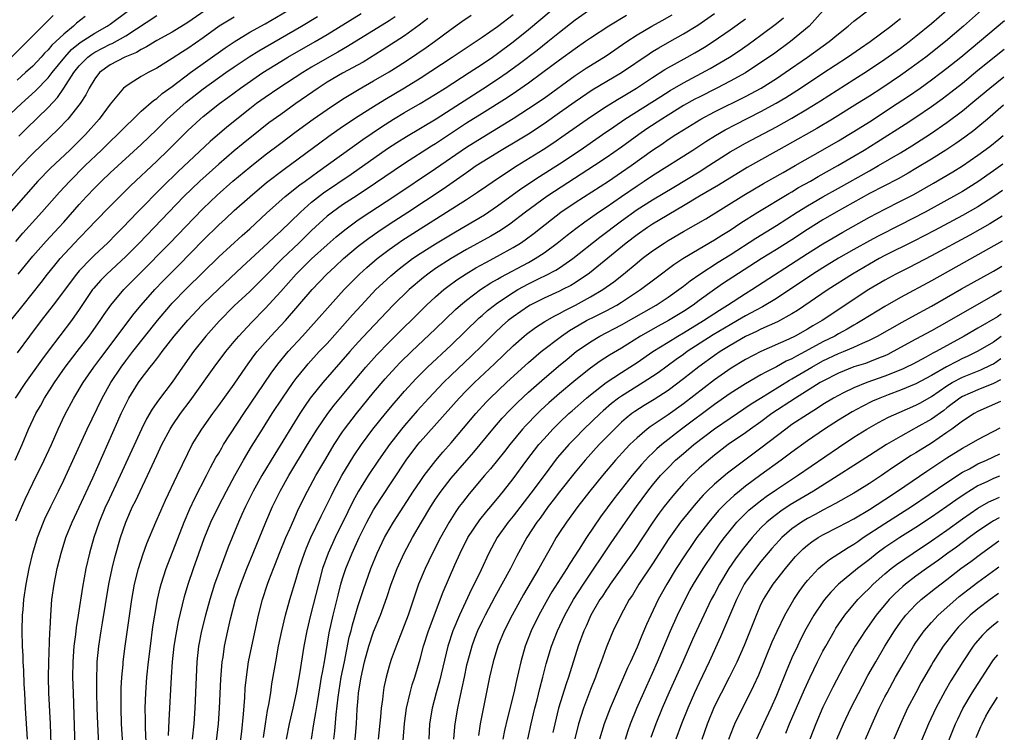
# Model space of a CAD drawing. Units: inches. Extents: x 2634000 to 2635365, y 1443000 to 1446000.
# Drawn here: x 2635211 to 2635338, y 1443334 to 1443426 of the extents above; entities that cross this region are included whole.
import ezdxf

# ---------------------------------------------------------------- set-up
doc = ezdxf.new("R2010")
doc.units = ezdxf.units.IN
doc.header["$MEASUREMENT"] = 0
doc.layers.add('LD26341443_2ft', color=207, linetype='Continuous')

msp = doc.modelspace()

# ---------------------------------------------------------------- linework, layer by layer
at = {"layer": 'LD26341443_2ft'}
for points, elevation in [([(2635336.24, 1443427.76), (2635333.15, 1443425), (2635330.83, 1443423), (2635328.26, 1443421), (2635326.38, 1443419.62), (2635325, 1443418.63), (2635322.6, 1443417), (2635321, 1443415.97), (2635319.47, 1443415), (2635316.22, 1443413), (2635314.2, 1443411.8), (2635310.38, 1443409.62), (2635305.23, 1443406.77), (2635301.5, 1443404.5), (2635299.06, 1443403.06), (2635297, 1443401.8), (2635293, 1443399.43), (2635292.35, 1443399), (2635291, 1443398.07), (2635289.58, 1443397), (2635284.86, 1443393.14), (2635283, 1443391.89), (2635282.45, 1443391.55), (2635281.38, 1443391), (2635281, 1443390.81), (2635279, 1443389.88), (2635277.22, 1443389), (2635277, 1443388.88), (2635275, 1443387.51), (2635274.36, 1443387), (2635273.64, 1443386.36), (2635272.61, 1443385.39), (2635271, 1443383.79), (2635269.59, 1443382.41), (2635267, 1443379.96), (2635266.02, 1443379), (2635264.12, 1443377), (2635262.64, 1443375.36), (2635261, 1443373.47), (2635260.61, 1443373), (2635259.03, 1443371), (2635257.63, 1443369), (2635256.31, 1443367), (2635255.06, 1443365), (2635254.32, 1443363.68), (2635253.65, 1443362.35), (2635252.02, 1443359), (2635251.12, 1443357), (2635250.42, 1443355), (2635249.88, 1443353), (2635248.84, 1443349), (2635248.36, 1443347), (2635247.97, 1443345), (2635247.41, 1443341.41), (2635247, 1443339), (2635246.57, 1443337), (2635246.1, 1443335), (2635245.71, 1443333)], 11512), ([(2635239, 1443426.16), (2635237.08, 1443425), (2635235, 1443423.49), (2635233, 1443422.1), (2635232.32, 1443421.68), (2635231, 1443420.81), (2635229, 1443419.58), (2635227.88, 1443419), (2635227, 1443418.48), (2635225.58, 1443417.58), (2635225, 1443417.23), (2635224.73, 1443417), (2635223, 1443414.95), (2635221.57, 1443413), (2635219.79, 1443411), (2635217.77, 1443409), (2635215.31, 1443406.69), (2635213.67, 1443405), (2635207.7, 1443398.3)], 11474), ([(2635235.26, 1443427), (2635233, 1443425.46), (2635231, 1443424.24), (2635229, 1443423.13), (2635227.69, 1443422.31), (2635227, 1443422), (2635226.39, 1443421.61), (2635224.87, 1443421), (2635223, 1443419.99), (2635221.62, 1443419), (2635221, 1443418.2), (2635220.27, 1443417), (2635219.85, 1443416.15), (2635219.12, 1443415), (2635217.54, 1443413), (2635216.3, 1443411.7), (2635213, 1443408.56), (2635211.52, 1443407), (2635209.37, 1443404.63)], 11472), ([(2635209.38, 1443413), (2635211.53, 1443415), (2635213.37, 1443416.63), (2635215, 1443418.34), (2635215.5, 1443419), (2635217.14, 1443421), (2635218.02, 1443421.98), (2635219.13, 1443422.87), (2635221, 1443424.11), (2635222.61, 1443425), (2635223, 1443425.27), (2635225.34, 1443427)], 11468), ([(2635210.18, 1443387), (2635211.74, 1443389), (2635214.07, 1443391.93), (2635214.89, 1443393), (2635215.84, 1443394.16), (2635216.54, 1443395), (2635219, 1443397.62), (2635220.33, 1443399), (2635221, 1443399.73), (2635223, 1443401.77), (2635225.62, 1443404.38), (2635229, 1443407.59), (2635230.46, 1443409), (2635233, 1443411.52), (2635234.59, 1443413), (2635235, 1443413.34), (2635237.09, 1443415), (2635238.2, 1443415.8), (2635239.81, 1443417), (2635242.68, 1443419), (2635245, 1443420.45), (2635245.92, 1443421), (2635249.44, 1443423), (2635251, 1443423.93), (2635255.37, 1443426.63)], 11480), ([(2635215.65, 1443426.35), (2635215, 1443425.71), (2635214.26, 1443425), (2635212.29, 1443423), (2635210.26, 1443421)], 11464), ([(2635210.73, 1443369), (2635211.62, 1443371), (2635212.46, 1443373), (2635213.4, 1443375), (2635213.98, 1443376.02), (2635214.53, 1443377), (2635215.81, 1443379), (2635217.19, 1443381), (2635218.73, 1443383), (2635220.3, 1443385), (2635220.59, 1443385.41), (2635221.72, 1443387), (2635222.22, 1443387.78), (2635223.08, 1443389), (2635224.77, 1443391), (2635226.72, 1443393), (2635230.7, 1443397), (2635233.77, 1443400.23), (2635235, 1443401.48), (2635236.8, 1443403.2), (2635238.82, 1443405), (2635241, 1443406.82), (2635243, 1443408.39), (2635245, 1443409.9), (2635247, 1443411.4), (2635249.2, 1443413), (2635251, 1443414.26), (2635253, 1443415.58), (2635255.13, 1443416.87), (2635257, 1443417.94), (2635259, 1443419.12), (2635260.17, 1443419.83), (2635261.39, 1443420.61), (2635262.59, 1443421.41), (2635263.77, 1443422.23), (2635264.84, 1443423), (2635267, 1443424.62), (2635268.4, 1443425.6), (2635269.6, 1443426.4)], 11486), ([(2635210.8, 1443397.2), (2635211.72, 1443398.28), (2635214.18, 1443401), (2635216.44, 1443403.56), (2635217.77, 1443405), (2635219.78, 1443407), (2635221.89, 1443409), (2635223, 1443410.1), (2635223.94, 1443411), (2635225, 1443412.1), (2635225.94, 1443413), (2635227, 1443414.01), (2635228.58, 1443415.42), (2635229, 1443415.68), (2635229.7, 1443416.3), (2635231, 1443417.23), (2635233.37, 1443419), (2635237.82, 1443422.18), (2635239.01, 1443422.99), (2635241, 1443424.2), (2635243, 1443425.31), (2635245.91, 1443427)], 11476), ([(2635210.83, 1443361.17), (2635211.4, 1443362.6), (2635212.02, 1443363.98), (2635213, 1443366.03), (2635214.47, 1443369), (2635215.4, 1443371), (2635216.3, 1443373), (2635217.16, 1443374.84), (2635218.3, 1443377), (2635219.51, 1443379), (2635220.9, 1443381), (2635221.79, 1443382.21), (2635223.91, 1443385), (2635224.36, 1443385.64), (2635226.09, 1443387.91), (2635226.99, 1443389), (2635228.75, 1443391), (2635229.85, 1443392.15), (2635231.85, 1443394.15), (2635235, 1443397.4), (2635237, 1443399.36), (2635237.86, 1443400.14), (2635239, 1443401.23), (2635241, 1443402.99), (2635243.19, 1443404.81), (2635245.44, 1443406.56), (2635250.04, 1443409.96), (2635251.21, 1443410.79), (2635253, 1443412.05), (2635255, 1443413.4), (2635257, 1443414.65), (2635258.46, 1443415.54), (2635261, 1443417.02), (2635263, 1443418.28), (2635267.13, 1443421), (2635271, 1443423.58), (2635273, 1443424.96), (2635275, 1443426.49)], 11488), ([(2635219.78, 1443426.22), (2635218.64, 1443425.36), (2635218.24, 1443425), (2635217, 1443423.98), (2635215.99, 1443423), (2635215.47, 1443422.53), (2635215, 1443421.94), (2635214.52, 1443421.49), (2635214.09, 1443421), (2635213, 1443419.85), (2635212.08, 1443419), (2635211, 1443418.04)], 11466), ([(2635259.8, 1443426.2), (2635259, 1443425.68), (2635253.64, 1443422.36), (2635252.37, 1443421.63), (2635251, 1443420.86), (2635249, 1443419.7), (2635247.85, 1443419), (2635244.75, 1443417), (2635243, 1443415.79), (2635241.9, 1443415), (2635241, 1443414.31), (2635238.04, 1443411.96), (2635235.89, 1443410.11), (2635231.76, 1443406.24), (2635229.74, 1443404.26), (2635226.54, 1443401), (2635224.61, 1443399), (2635223.8, 1443398.2), (2635222.63, 1443397), (2635221, 1443395.47), (2635220.52, 1443395), (2635219, 1443393.42), (2635218.63, 1443393), (2635215.64, 1443389), (2635214.08, 1443387), (2635212.56, 1443385), (2635211, 1443382.84)], 11482), ([(2635211.1, 1443393), (2635213, 1443395.3), (2635214.74, 1443397.26), (2635216.36, 1443399), (2635217, 1443399.71), (2635219, 1443401.97), (2635219.94, 1443403), (2635221, 1443404.12), (2635221.88, 1443405), (2635223, 1443406.06), (2635227, 1443409.73), (2635229, 1443411.67), (2635230.34, 1443413), (2635232.8, 1443415.2), (2635235, 1443416.91), (2635237.93, 1443419), (2635239, 1443419.74), (2635240.94, 1443421.05), (2635242.17, 1443421.83), (2635247.68, 1443425), (2635249.74, 1443426.26)], 11478), ([(2635211.19, 1443410.81), (2635212.19, 1443411.81), (2635215, 1443414.52), (2635216.2, 1443415.8), (2635217.02, 1443417), (2635218.3, 1443419), (2635219, 1443419.86), (2635219.56, 1443420.44), (2635220.13, 1443421), (2635220.61, 1443421.39), (2635221, 1443421.63), (2635223, 1443422.67), (2635223.24, 1443422.76), (2635225, 1443423.75), (2635229, 1443426.36)], 11470), ([(2635212.34, 1443333), (2635212.07, 1443337), (2635211.97, 1443339), (2635211.9, 1443340.1), (2635211.86, 1443341.86), (2635211.77, 1443343), (2635211.75, 1443343.75), (2635211.67, 1443345), (2635211.63, 1443347), (2635211.68, 1443349), (2635211.74, 1443349.74), (2635211.86, 1443351), (2635212.16, 1443353), (2635212.54, 1443355), (2635212.99, 1443357), (2635213.6, 1443359), (2635214.39, 1443361), (2635214.57, 1443361.43), (2635215.32, 1443363), (2635216.31, 1443365), (2635217, 1443366.43), (2635220.01, 1443373), (2635221.94, 1443377), (2635223.06, 1443379), (2635224.39, 1443381), (2635225, 1443381.81), (2635225.93, 1443383), (2635229.09, 1443387), (2635230.77, 1443389), (2635231, 1443389.25), (2635232.84, 1443391.16), (2635237, 1443395.23), (2635240.01, 1443397.99), (2635241, 1443398.86), (2635243.15, 1443400.85), (2635245.6, 1443403), (2635247.48, 1443404.52), (2635248.15, 1443405), (2635249.78, 1443406.22), (2635255.62, 1443410.38), (2635258, 1443412), (2635259.58, 1443413), (2635261, 1443413.84), (2635263, 1443415), (2635265, 1443416.22), (2635266.24, 1443417), (2635269.35, 1443419), (2635271, 1443420.08), (2635272.35, 1443421), (2635273, 1443421.45), (2635275.02, 1443422.98), (2635277, 1443424.57), (2635279.93, 1443427)], 11490), ([(2635215.41, 1443331), (2635215.27, 1443335), (2635215.06, 1443339), (2635215.03, 1443341), (2635215.06, 1443342.94), (2635215.2, 1443346.8), (2635215.24, 1443347.24), (2635215.32, 1443349), (2635215.47, 1443351), (2635215.76, 1443353), (2635216.17, 1443355), (2635216.67, 1443357), (2635217.29, 1443359), (2635218.09, 1443361), (2635219, 1443362.94), (2635220.74, 1443366.74), (2635223.99, 1443374.01), (2635224.42, 1443375), (2635225, 1443376.24), (2635225.39, 1443377), (2635226.65, 1443379), (2635227, 1443379.49), (2635228.16, 1443381), (2635228.55, 1443381.45), (2635229, 1443382.08), (2635229.41, 1443382.59), (2635229.7, 1443383), (2635231.27, 1443385), (2635233, 1443387.07), (2635234.81, 1443389), (2635235, 1443389.19), (2635237, 1443391.12), (2635240.04, 1443393.96), (2635243.36, 1443397), (2635244.19, 1443397.81), (2635245, 1443398.55), (2635247.54, 1443401), (2635249, 1443402.27), (2635250.53, 1443403.47), (2635254.09, 1443405.91), (2635258.8, 1443409.2), (2635260.01, 1443409.99), (2635261.23, 1443410.77), (2635265.05, 1443413.05), (2635267, 1443414.28), (2635269.88, 1443416.12), (2635271.11, 1443416.89), (2635273, 1443418.14), (2635274.24, 1443419), (2635275.84, 1443420.16), (2635278.1, 1443421.9), (2635279.48, 1443423), (2635281, 1443424.24), (2635283, 1443425.81), (2635284.72, 1443427)], 11492), ([(2635289.62, 1443426.38), (2635287.36, 1443425), (2635285, 1443423.46), (2635284.36, 1443423), (2635283, 1443422.08), (2635281, 1443420.61), (2635278.86, 1443419), (2635277, 1443417.65), (2635275.44, 1443416.56), (2635274.24, 1443415.76), (2635271, 1443413.74), (2635269, 1443412.48), (2635265, 1443409.83), (2635264.48, 1443409.52), (2635261, 1443407.29), (2635259.63, 1443406.37), (2635257.26, 1443404.74), (2635254.86, 1443403.14), (2635253, 1443401.93), (2635251.68, 1443401), (2635251, 1443400.47), (2635249, 1443398.63), (2635247.33, 1443397), (2635245.23, 1443395), (2635243, 1443392.74), (2635241, 1443390.77), (2635239, 1443388.89), (2635237.06, 1443386.94), (2635235.36, 1443385), (2635233.75, 1443383), (2635232.31, 1443381), (2635231, 1443379.08), (2635229.25, 1443376.75), (2635228.43, 1443375.57), (2635227.68, 1443374.32), (2635227.04, 1443373), (2635224.3, 1443367), (2635222.59, 1443363.41), (2635222.4, 1443363), (2635221.58, 1443361), (2635220.88, 1443359), (2635220.31, 1443357), (2635219.86, 1443355), (2635219.4, 1443352.6), (2635218.86, 1443349), (2635218.6, 1443347.4), (2635218.52, 1443346.52), (2635218.32, 1443345), (2635218.18, 1443343), (2635218.15, 1443341), (2635218.2, 1443339), (2635218.49, 1443330.49)], 11494), ([(2635221.6, 1443330.4), (2635221.39, 1443335), (2635221.33, 1443337), (2635221.29, 1443339), (2635221.28, 1443340.72), (2635221.32, 1443342.68), (2635221.33, 1443343), (2635221.51, 1443345), (2635221.83, 1443347), (2635222.01, 1443347.99), (2635222.37, 1443350.37), (2635222.83, 1443353), (2635223.26, 1443355), (2635223.58, 1443356.42), (2635224.32, 1443359), (2635225.01, 1443361), (2635225.89, 1443363), (2635226.27, 1443363.73), (2635226.85, 1443365), (2635227.82, 1443367), (2635229, 1443369.58), (2635229.68, 1443371), (2635230.73, 1443373), (2635231, 1443373.42), (2635232.08, 1443375), (2635233.33, 1443376.67), (2635236.42, 1443381), (2635237.91, 1443383), (2635239, 1443384.32), (2635239.58, 1443385), (2635241.24, 1443386.76), (2635243, 1443388.55), (2635245, 1443390.74), (2635247.02, 1443393), (2635249, 1443394.96), (2635251, 1443396.79), (2635252.17, 1443397.83), (2635253.27, 1443398.73), (2635255, 1443399.99), (2635256.5, 1443401), (2635259.6, 1443403), (2635265, 1443406.63), (2635269, 1443409.37), (2635271, 1443410.65), (2635275, 1443413.07), (2635277, 1443414.36), (2635279, 1443415.72), (2635283, 1443418.63), (2635284.43, 1443419.57), (2635287, 1443421.17), (2635289.7, 1443423), (2635291, 1443423.86), (2635292.91, 1443425), (2635294.26, 1443425.74), (2635295.54, 1443426.46)], 11496), ([(2635224.71, 1443331), (2635224.46, 1443335), (2635224.4, 1443337), (2635224.42, 1443339.58), (2635224.49, 1443341), (2635224.65, 1443342.65), (2635224.67, 1443343), (2635224.93, 1443345), (2635225.77, 1443351), (2635226.14, 1443353), (2635226.64, 1443355), (2635227.21, 1443356.79), (2635227.74, 1443358.26), (2635228.89, 1443361), (2635229.52, 1443362.47), (2635230.15, 1443363.85), (2635231.63, 1443367), (2635233, 1443369.85), (2635233.59, 1443371), (2635234.82, 1443373), (2635236.23, 1443375), (2635237, 1443376.04), (2635239, 1443378.81), (2635240.49, 1443381), (2635241.55, 1443382.45), (2635241.97, 1443383), (2635243, 1443384.17), (2635243.75, 1443385), (2635245.62, 1443387), (2635249.05, 1443391), (2635250.01, 1443391.99), (2635250.97, 1443393), (2635252.03, 1443393.97), (2635253.11, 1443395), (2635255, 1443396.59), (2635255.51, 1443397), (2635256.36, 1443397.64), (2635257.53, 1443398.47), (2635259, 1443399.45), (2635261.42, 1443401), (2635265.98, 1443404.02), (2635269, 1443406.13), (2635270.25, 1443407), (2635271, 1443407.49), (2635273.48, 1443409), (2635275.69, 1443410.31), (2635277, 1443411.12), (2635279, 1443412.43), (2635281, 1443413.84), (2635283, 1443415.28), (2635285.22, 1443416.78), (2635289, 1443419.03), (2635292.56, 1443421.44), (2635293, 1443421.71), (2635293.8, 1443422.2), (2635295.24, 1443423), (2635297, 1443424), (2635298.86, 1443425.14), (2635301, 1443426.61)], 11498), ([(2635230.54, 1443333.46), (2635230.61, 1443335.39), (2635230.89, 1443341), (2635231.03, 1443343), (2635231.25, 1443345), (2635231.49, 1443346.51), (2635231.81, 1443348.19), (2635232.59, 1443351.41), (2635233.07, 1443353), (2635233.74, 1443355), (2635235.12, 1443358.88), (2635235.99, 1443361), (2635236.96, 1443363), (2635237.99, 1443365), (2635239.08, 1443367), (2635240.21, 1443369), (2635241.25, 1443370.75), (2635242.64, 1443373), (2635243.9, 1443375), (2635245.22, 1443377), (2635246.61, 1443379), (2635247, 1443379.52), (2635248.2, 1443381), (2635248.57, 1443381.43), (2635249.99, 1443383), (2635251, 1443384.07), (2635253, 1443386.28), (2635254.27, 1443387.73), (2635255.43, 1443389), (2635257.3, 1443391), (2635258.17, 1443391.83), (2635259.22, 1443392.78), (2635260.31, 1443393.69), (2635262.03, 1443395), (2635263, 1443395.67), (2635265, 1443396.93), (2635267.55, 1443398.45), (2635268.83, 1443399.17), (2635271.33, 1443400.67), (2635273, 1443401.8), (2635276.01, 1443403.99), (2635278.41, 1443405.59), (2635281, 1443407.25), (2635283.66, 1443409), (2635286.56, 1443411), (2635287.99, 1443412.01), (2635289.44, 1443413), (2635294.06, 1443415.94), (2635295.29, 1443416.71), (2635297, 1443417.7), (2635300.45, 1443419.55), (2635302.93, 1443421), (2635304.18, 1443421.82), (2635305.36, 1443422.64), (2635307, 1443423.82), (2635309, 1443425.34), (2635309.92, 1443426.08)], 11502), ([(2635315.01, 1443427), (2635313.2, 1443425), (2635310.8, 1443423), (2635308.6, 1443421.4), (2635307, 1443420.29), (2635305, 1443418.99), (2635303, 1443417.88), (2635301.3, 1443417), (2635299, 1443415.85), (2635298.44, 1443415.56), (2635297, 1443414.75), (2635295, 1443413.53), (2635294.18, 1443413), (2635292.27, 1443411.73), (2635291.21, 1443411), (2635289, 1443409.4), (2635287, 1443408), (2635285.5, 1443407), (2635280.33, 1443403.67), (2635279.35, 1443403), (2635276.62, 1443401), (2635274.56, 1443399.44), (2635273.36, 1443398.64), (2635272.11, 1443397.89), (2635269, 1443396.17), (2635267, 1443395), (2635265, 1443393.71), (2635263.99, 1443393), (2635263.43, 1443392.57), (2635261.57, 1443391), (2635259.52, 1443389), (2635256.34, 1443385.66), (2635255, 1443384.22), (2635253.91, 1443383), (2635250.44, 1443379), (2635249, 1443377.23), (2635248.82, 1443377), (2635248.07, 1443375.93), (2635247.46, 1443375), (2635244.23, 1443369.77), (2635242.57, 1443367), (2635241.45, 1443365), (2635240.45, 1443363), (2635239.99, 1443361.99), (2635239.56, 1443361), (2635238.22, 1443357.78), (2635237, 1443354.49), (2635236.48, 1443353), (2635235.85, 1443351), (2635235.3, 1443349), (2635234.79, 1443347), (2635234.41, 1443345), (2635234.19, 1443343), (2635234.08, 1443341), (2635233.93, 1443337), (2635233.77, 1443335), (2635233.58, 1443333)], 11504), ([(2635236.52, 1443331), (2635236.99, 1443335), (2635237.12, 1443337), (2635237.27, 1443340.73), (2635237.46, 1443343), (2635237.56, 1443343.56), (2635237.77, 1443345), (2635238.18, 1443347), (2635238.54, 1443348.54), (2635239.19, 1443351), (2635239.85, 1443353), (2635240.63, 1443355), (2635241.46, 1443357), (2635243.08, 1443361), (2635243.93, 1443363), (2635244.92, 1443365), (2635246.05, 1443367), (2635248.48, 1443371), (2635249.72, 1443373), (2635251.08, 1443375), (2635251.91, 1443376.09), (2635253, 1443377.39), (2635254.62, 1443379.38), (2635255.98, 1443381), (2635257.4, 1443382.6), (2635259, 1443384.23), (2635263.84, 1443389), (2635265, 1443390.07), (2635266.05, 1443391), (2635266.58, 1443391.42), (2635267.74, 1443392.26), (2635268.95, 1443393.05), (2635270.2, 1443393.8), (2635271.48, 1443394.51), (2635273, 1443395.31), (2635275, 1443396.42), (2635275.96, 1443397), (2635276.58, 1443397.42), (2635277.73, 1443398.27), (2635279.95, 1443400.05), (2635281.18, 1443401), (2635283, 1443402.23), (2635287.32, 1443405), (2635289, 1443406.14), (2635290.24, 1443407), (2635293, 1443408.98), (2635294.21, 1443409.79), (2635295, 1443410.35), (2635295.99, 1443411), (2635297, 1443411.64), (2635299.24, 1443413), (2635301, 1443413.92), (2635305, 1443415.91), (2635307.01, 1443416.99), (2635309, 1443418.26), (2635310.12, 1443419), (2635313.01, 1443421), (2635315.8, 1443423), (2635317, 1443424), (2635318.27, 1443425), (2635319, 1443425.66), (2635320.9, 1443427.1)], 11506), ([(2635242.77, 1443333.23), (2635243.03, 1443334.97), (2635243.32, 1443336.68), (2635243.49, 1443337.49), (2635243.73, 1443339), (2635243.88, 1443340.12), (2635244.37, 1443343), (2635244.74, 1443345), (2635245.16, 1443347), (2635245.62, 1443349), (2635246.17, 1443351), (2635247, 1443353.67), (2635247.39, 1443355), (2635248.06, 1443357), (2635248.33, 1443357.67), (2635248.91, 1443359), (2635250.22, 1443361.78), (2635251, 1443363.33), (2635251.54, 1443364.46), (2635251.81, 1443365), (2635252.89, 1443367), (2635254.45, 1443369.55), (2635255.43, 1443371), (2635256.91, 1443373), (2635258.51, 1443375), (2635259.64, 1443376.36), (2635260.19, 1443377), (2635261, 1443377.92), (2635262.48, 1443379.52), (2635263.47, 1443380.53), (2635263.96, 1443381), (2635267, 1443383.85), (2635270.64, 1443387.36), (2635271, 1443387.66), (2635271.7, 1443388.3), (2635272.58, 1443389), (2635273, 1443389.31), (2635275, 1443390.65), (2635275.61, 1443391), (2635277, 1443391.74), (2635278.47, 1443392.47), (2635279.19, 1443392.81), (2635280.5, 1443393.5), (2635281, 1443393.83), (2635282.72, 1443395), (2635286.21, 1443397.79), (2635289, 1443399.89), (2635291, 1443401.33), (2635293, 1443402.6), (2635295.76, 1443404.24), (2635299, 1443406.22), (2635300.25, 1443407), (2635303, 1443408.76), (2635303.41, 1443409), (2635305, 1443409.89), (2635309, 1443412), (2635311, 1443413.13), (2635313, 1443414.31), (2635314.66, 1443415.34), (2635319, 1443418.1), (2635320.76, 1443419.24), (2635323, 1443420.74), (2635325, 1443422.17), (2635326.11, 1443423), (2635327, 1443423.7), (2635329, 1443425.32), (2635331, 1443427.06)], 11510), ([(2635264, 1443426), (2635262.88, 1443425.12), (2635261, 1443423.75), (2635258.11, 1443421.89), (2635255.63, 1443420.37), (2635253, 1443418.93), (2635251, 1443417.75), (2635249.84, 1443417), (2635246.96, 1443415), (2635245, 1443413.61), (2635243.49, 1443412.51), (2635242.37, 1443411.63), (2635240.14, 1443409.86), (2635239, 1443408.91), (2635237, 1443407.19), (2635234.58, 1443405), (2635232.51, 1443403), (2635230.57, 1443401), (2635228.67, 1443399), (2635226.72, 1443397), (2635225, 1443395.28), (2635222.56, 1443393), (2635221.79, 1443392.21), (2635220.85, 1443391.15), (2635220.73, 1443391), (2635219, 1443388.43), (2635218, 1443387), (2635215, 1443383.07), (2635214.12, 1443381.88), (2635212.08, 1443379), (2635210.74, 1443377)], 11484), ([(2635227.66, 1443331.66), (2635227.55, 1443334.45), (2635227.55, 1443335.55), (2635227.52, 1443337), (2635227.59, 1443339), (2635227.73, 1443341), (2635227.94, 1443343), (2635228.18, 1443345), (2635228.52, 1443347.49), (2635228.76, 1443349), (2635229.12, 1443351), (2635229.46, 1443352.54), (2635229.58, 1443353), (2635230.21, 1443355), (2635232.53, 1443361), (2635233.28, 1443362.72), (2635233.92, 1443364.08), (2635235.43, 1443367), (2635235.95, 1443368.05), (2635236.65, 1443369.35), (2635237, 1443369.92), (2635237.39, 1443370.61), (2635237.63, 1443371), (2635240.24, 1443375), (2635243.77, 1443380.23), (2635244.62, 1443381.38), (2635245.96, 1443383), (2635247.81, 1443385), (2635249.64, 1443387), (2635251.41, 1443389), (2635253.21, 1443391), (2635254.08, 1443391.92), (2635255.19, 1443393), (2635256.13, 1443393.87), (2635257.46, 1443395), (2635259, 1443396.17), (2635260.15, 1443397), (2635260.66, 1443397.34), (2635263, 1443398.86), (2635266.42, 1443401), (2635269, 1443402.64), (2635270.42, 1443403.58), (2635271.59, 1443404.41), (2635273, 1443405.36), (2635275.52, 1443407), (2635278.9, 1443409.1), (2635280.11, 1443409.89), (2635281.74, 1443411), (2635285, 1443413.29), (2635287, 1443414.63), (2635288.46, 1443415.54), (2635289, 1443415.85), (2635290.92, 1443417), (2635293, 1443418.38), (2635294.6, 1443419.4), (2635297.47, 1443421), (2635298.44, 1443421.56), (2635299.7, 1443422.3), (2635300.82, 1443423), (2635303, 1443424.52), (2635305, 1443425.96)], 11500), ([(2635239.61, 1443331), (2635239.98, 1443333.98), (2635240.21, 1443336.21), (2635240.37, 1443338.37), (2635240.43, 1443339.57), (2635240.57, 1443341), (2635240.86, 1443343), (2635241.26, 1443345), (2635242.13, 1443349), (2635242.64, 1443351), (2635243.3, 1443353), (2635243.47, 1443353.47), (2635244.06, 1443355), (2635244.34, 1443355.66), (2635244.87, 1443357), (2635245.68, 1443359), (2635246.21, 1443360.21), (2635246.68, 1443361.32), (2635247.3, 1443362.7), (2635248.46, 1443365), (2635249.55, 1443367), (2635250.81, 1443369.19), (2635251.9, 1443371), (2635253, 1443372.64), (2635253.26, 1443373), (2635254.79, 1443375), (2635257, 1443377.75), (2635258.5, 1443379.5), (2635259.87, 1443381), (2635260.42, 1443381.58), (2635261.87, 1443383), (2635265, 1443385.94), (2635267.57, 1443388.43), (2635268.2, 1443389), (2635269, 1443389.66), (2635270.8, 1443391), (2635272.13, 1443391.87), (2635273, 1443392.35), (2635273.4, 1443392.6), (2635277, 1443394.52), (2635277.85, 1443395), (2635279, 1443395.76), (2635280.7, 1443397), (2635281.97, 1443398.03), (2635283.1, 1443398.9), (2635284.25, 1443399.75), (2635285, 1443400.26), (2635286.04, 1443401), (2635287, 1443401.64), (2635288.98, 1443403.02), (2635291, 1443404.4), (2635291.94, 1443405), (2635293, 1443405.71), (2635298.18, 1443409), (2635299.89, 1443410.11), (2635301.12, 1443410.88), (2635302.39, 1443411.61), (2635303.7, 1443412.3), (2635307, 1443413.98), (2635308.95, 1443415.05), (2635310.21, 1443415.79), (2635312.12, 1443417), (2635315, 1443418.92), (2635318.17, 1443421), (2635319.84, 1443422.16), (2635321.08, 1443423), (2635323.75, 1443425), (2635324.44, 1443425.56), (2635325, 1443425.97)], 11508), ([(2635248.96, 1443333), (2635249.28, 1443335), (2635249.54, 1443336.46), (2635249.74, 1443337.74), (2635250.1, 1443339.9), (2635250.29, 1443341), (2635250.38, 1443341.62), (2635250.64, 1443343), (2635251.26, 1443346.74), (2635251.76, 1443349), (2635252.4, 1443351.6), (2635252.78, 1443353), (2635253, 1443353.73), (2635253.42, 1443355), (2635254.21, 1443357), (2635255.13, 1443359), (2635256.14, 1443361), (2635257, 1443362.57), (2635257.93, 1443364.07), (2635261.19, 1443369), (2635262.71, 1443371), (2635263, 1443371.35), (2635268.02, 1443377), (2635269, 1443377.99), (2635270.02, 1443379), (2635272.59, 1443381.41), (2635275, 1443383.75), (2635276.42, 1443385), (2635276.74, 1443385.26), (2635277.89, 1443386.11), (2635279.11, 1443386.89), (2635280.37, 1443387.63), (2635281, 1443387.92), (2635281.68, 1443388.32), (2635283.05, 1443389), (2635285, 1443390.07), (2635286.6, 1443391), (2635288, 1443392), (2635289.24, 1443393), (2635291, 1443394.48), (2635291.65, 1443395), (2635293, 1443396.01), (2635294.48, 1443397), (2635295, 1443397.32), (2635297, 1443398.49), (2635298.61, 1443399.39), (2635299.86, 1443400.14), (2635304.8, 1443403.2), (2635307.32, 1443404.68), (2635309.87, 1443406.13), (2635311.42, 1443407), (2635314.97, 1443409.03), (2635317, 1443410.2), (2635318.35, 1443411), (2635319, 1443411.4), (2635321, 1443412.67), (2635324.59, 1443415), (2635326.04, 1443415.96), (2635327.55, 1443417), (2635329, 1443418.05), (2635330.27, 1443419), (2635331, 1443419.56), (2635332.8, 1443421), (2635335.2, 1443423), (2635338.41, 1443425.74)], 11514), ([(2635251.86, 1443333), (2635251.98, 1443334.02), (2635252.17, 1443336.17), (2635252.43, 1443338.43), (2635252.83, 1443341), (2635253.22, 1443343), (2635253.85, 1443346.15), (2635254.08, 1443347), (2635254.26, 1443347.74), (2635255, 1443350.24), (2635255.68, 1443352.32), (2635256.65, 1443355), (2635257.46, 1443357), (2635258.42, 1443359), (2635259, 1443360.06), (2635259.56, 1443361), (2635262.16, 1443365), (2635263, 1443366.25), (2635263.53, 1443367), (2635265.04, 1443368.96), (2635265.95, 1443370.05), (2635267, 1443371.23), (2635270.17, 1443375), (2635271.53, 1443376.47), (2635272.04, 1443377), (2635274.15, 1443379), (2635275.63, 1443380.37), (2635277, 1443381.62), (2635278.61, 1443383), (2635281.24, 1443385), (2635282.29, 1443385.71), (2635283.53, 1443386.47), (2635284.49, 1443387), (2635285.55, 1443387.55), (2635287, 1443388.27), (2635288.37, 1443389), (2635289, 1443389.38), (2635291.45, 1443391), (2635293.46, 1443392.54), (2635295.76, 1443394.24), (2635296.93, 1443395), (2635299, 1443396.25), (2635301, 1443397.41), (2635301.96, 1443398.04), (2635303, 1443398.67), (2635304.38, 1443399.62), (2635306.58, 1443401), (2635310.59, 1443403.41), (2635311, 1443403.64), (2635311.84, 1443404.16), (2635313.37, 1443405), (2635314.4, 1443405.6), (2635316.91, 1443407), (2635319, 1443408.21), (2635320.32, 1443409), (2635321.97, 1443410.03), (2635325.63, 1443412.37), (2635327, 1443413.26), (2635329, 1443414.62), (2635330.38, 1443415.62), (2635331.52, 1443416.48), (2635333, 1443417.66), (2635335, 1443419.3), (2635338.37, 1443422.02)], 11516), ([(2635254.45, 1443331), (2635254.77, 1443335), (2635254.89, 1443336.89), (2635255, 1443338.31), (2635255.06, 1443339), (2635255.37, 1443341), (2635255.82, 1443343), (2635256.38, 1443345), (2635257, 1443346.83), (2635257.87, 1443349), (2635258.7, 1443351.3), (2635259.27, 1443353), (2635260.03, 1443355), (2635260.93, 1443357), (2635262.01, 1443359), (2635263.18, 1443361), (2635264.37, 1443363), (2635265, 1443363.97), (2635265.7, 1443365), (2635267, 1443366.66), (2635269.04, 1443369), (2635269.95, 1443370.05), (2635272.4, 1443373), (2635273.6, 1443374.4), (2635274.57, 1443375.43), (2635275.56, 1443376.44), (2635277, 1443377.79), (2635278.71, 1443379.29), (2635280.86, 1443381.14), (2635281.96, 1443382.04), (2635283.16, 1443383), (2635285, 1443384.28), (2635286.21, 1443385), (2635289, 1443386.46), (2635293.46, 1443389), (2635295, 1443390.02), (2635296.4, 1443391), (2635297, 1443391.45), (2635297.86, 1443392.14), (2635299.09, 1443393), (2635301.46, 1443394.54), (2635303, 1443395.5), (2635306.34, 1443397.66), (2635309, 1443399.29), (2635311.67, 1443401), (2635313, 1443401.83), (2635315, 1443402.98), (2635317, 1443404.08), (2635321, 1443406.35), (2635322.17, 1443407), (2635325, 1443408.67), (2635326.45, 1443409.55), (2635328.89, 1443411.11), (2635331, 1443412.56), (2635333, 1443414.08), (2635334.6, 1443415.4), (2635336.52, 1443417), (2635338.33, 1443418.44)], 11518), ([(2635338.29, 1443414.8), (2635336.23, 1443413), (2635335, 1443411.97), (2635334.47, 1443411.53), (2635333.33, 1443410.67), (2635332.15, 1443409.85), (2635330.87, 1443409), (2635329, 1443407.82), (2635327, 1443406.61), (2635325.98, 1443406.02), (2635324.7, 1443405.3), (2635321, 1443403.39), (2635316.72, 1443401), (2635315, 1443400.02), (2635313, 1443398.76), (2635311, 1443397.44), (2635309, 1443396.18), (2635307.03, 1443394.97), (2635303.38, 1443392.62), (2635302.17, 1443391.83), (2635301, 1443391.01), (2635299, 1443389.58), (2635298.23, 1443389), (2635297, 1443388.19), (2635295.07, 1443387), (2635293.71, 1443386.29), (2635292.43, 1443385.57), (2635291.46, 1443385), (2635289, 1443383.46), (2635287.45, 1443382.55), (2635286.24, 1443381.76), (2635285, 1443380.86), (2635283.94, 1443380.06), (2635282.85, 1443379.16), (2635281, 1443377.59), (2635279.62, 1443376.39), (2635278.57, 1443375.43), (2635278.13, 1443375), (2635276.59, 1443373.41), (2635276.23, 1443373), (2635274.56, 1443371), (2635273.88, 1443370.12), (2635272.1, 1443367.9), (2635271.31, 1443367), (2635269.33, 1443364.67), (2635268.45, 1443363.55), (2635268.05, 1443363), (2635267.61, 1443362.39), (2635266.74, 1443361), (2635265.62, 1443359), (2635264.6, 1443357), (2635263.63, 1443355), (2635262.8, 1443353), (2635261.45, 1443349), (2635260.22, 1443345.78), (2635259.9, 1443345), (2635259.27, 1443343.27), (2635259, 1443342.41), (2635258.6, 1443341), (2635258.32, 1443339.68), (2635258.21, 1443339), (2635258.13, 1443338.13), (2635257.97, 1443337), (2635257.87, 1443335.87), (2635257.58, 1443333)], 11520), ([(2635260.82, 1443332.82), (2635260.98, 1443335.02), (2635261.26, 1443337), (2635261.71, 1443339), (2635261.99, 1443340.01), (2635262.31, 1443341), (2635263, 1443343.31), (2635263.45, 1443345), (2635264.09, 1443347), (2635265.97, 1443352.03), (2635267.48, 1443355.48), (2635268.16, 1443357), (2635269.17, 1443359), (2635270.71, 1443361.29), (2635271.6, 1443362.4), (2635272.11, 1443363), (2635272.5, 1443363.5), (2635273, 1443364.07), (2635273.76, 1443365), (2635275, 1443366.57), (2635276.77, 1443369), (2635278.32, 1443371), (2635279, 1443371.77), (2635280.13, 1443373), (2635281, 1443373.85), (2635282.21, 1443375), (2635282.62, 1443375.38), (2635284.47, 1443377), (2635285, 1443377.44), (2635287, 1443379), (2635289, 1443380.32), (2635290.09, 1443381), (2635291, 1443381.59), (2635293.02, 1443383), (2635295, 1443384.23), (2635296.27, 1443385), (2635297, 1443385.42), (2635299.58, 1443387), (2635301.63, 1443388.37), (2635302.67, 1443389), (2635305, 1443390.51), (2635305.8, 1443391), (2635313, 1443395.66), (2635315, 1443396.93), (2635316.3, 1443397.7), (2635317.57, 1443398.43), (2635321, 1443400.34), (2635323, 1443401.39), (2635325, 1443402.4), (2635326.71, 1443403.29), (2635329.28, 1443404.72), (2635331.78, 1443406.22), (2635333, 1443406.99), (2635335, 1443408.35), (2635336.53, 1443409.47), (2635337.7, 1443410.42), (2635338.25, 1443410.88)], 11522), ([(2635338.22, 1443407.21), (2635337.92, 1443406.98), (2635337, 1443406.31), (2635335, 1443404.91), (2635333, 1443403.67), (2635331.84, 1443403), (2635331, 1443402.53), (2635328.18, 1443401), (2635325, 1443399.35), (2635322.11, 1443397.89), (2635321, 1443397.3), (2635319, 1443396.19), (2635317, 1443395.05), (2635315, 1443393.82), (2635313.7, 1443393), (2635309, 1443389.87), (2635307.2, 1443388.8), (2635306.36, 1443388.36), (2635305, 1443387.62), (2635303.95, 1443387), (2635303, 1443386.47), (2635300.84, 1443385.16), (2635297.49, 1443383), (2635297, 1443382.64), (2635296.03, 1443381.97), (2635293.72, 1443380.28), (2635293, 1443379.79), (2635291.78, 1443379), (2635289, 1443377.27), (2635288.62, 1443377), (2635287.71, 1443376.29), (2635286.63, 1443375.37), (2635286.22, 1443375), (2635284.13, 1443373), (2635283, 1443371.84), (2635282.2, 1443371), (2635281.63, 1443370.37), (2635280.71, 1443369.29), (2635279, 1443367.04), (2635277.28, 1443364.72), (2635275, 1443361.79), (2635274.36, 1443361), (2635272.94, 1443359), (2635271.86, 1443357), (2635270.87, 1443354.87), (2635269.98, 1443353), (2635269.64, 1443352.36), (2635268.07, 1443349), (2635267.23, 1443347), (2635266.58, 1443345), (2635265.5, 1443340.5), (2635265.08, 1443339), (2635264.57, 1443337), (2635264.23, 1443335), (2635264.11, 1443333)], 11524), ([(2635338.18, 1443403.79), (2635337.07, 1443403), (2635335, 1443401.69), (2635333, 1443400.55), (2635329.38, 1443398.62), (2635326.74, 1443397.26), (2635323, 1443395.39), (2635322.27, 1443395), (2635321, 1443394.29), (2635318.8, 1443393), (2635315.69, 1443391), (2635311.7, 1443388.3), (2635311, 1443387.88), (2635309.14, 1443386.86), (2635307, 1443385.88), (2635306.42, 1443385.58), (2635305, 1443384.94), (2635303, 1443383.8), (2635301.73, 1443383), (2635301, 1443382.51), (2635298.96, 1443381.04), (2635297, 1443379.48), (2635295, 1443377.98), (2635293.19, 1443376.81), (2635291.94, 1443376.06), (2635290.72, 1443375.28), (2635290.34, 1443375), (2635289.59, 1443374.41), (2635289, 1443373.88), (2635288.07, 1443373), (2635286.13, 1443371), (2635284.32, 1443369), (2635283, 1443367.43), (2635281, 1443364.93), (2635280.18, 1443363.82), (2635279.54, 1443363), (2635278.48, 1443361.52), (2635278.08, 1443361), (2635276.78, 1443359), (2635275.45, 1443356.55), (2635274.67, 1443355), (2635272.64, 1443351.36), (2635271.4, 1443349), (2635271, 1443348.22), (2635270.41, 1443347), (2635270.02, 1443345.98), (2635269.66, 1443345), (2635269.11, 1443343), (2635269, 1443342.53), (2635268.67, 1443341), (2635268.39, 1443339.61), (2635268.02, 1443338.02), (2635267.82, 1443337), (2635267.46, 1443335), (2635267.42, 1443334.58), (2635267.29, 1443333)], 11526), ([(2635338.15, 1443400.46), (2635336.53, 1443399.47), (2635333.96, 1443398.04), (2635329, 1443395.35), (2635326.13, 1443393.87), (2635324.4, 1443393), (2635323, 1443392.24), (2635320.91, 1443391), (2635314.88, 1443387), (2635313.68, 1443386.32), (2635313, 1443385.9), (2635311.4, 1443385), (2635310.61, 1443384.61), (2635307, 1443383), (2635305, 1443381.97), (2635303.14, 1443380.86), (2635301, 1443379.38), (2635297, 1443376.28), (2635295, 1443374.85), (2635292.7, 1443373.3), (2635292.31, 1443373), (2635291, 1443371.89), (2635290.08, 1443371), (2635289.55, 1443370.45), (2635288.23, 1443369), (2635286.52, 1443367), (2635284.91, 1443365), (2635283.35, 1443363), (2635281.88, 1443361), (2635281, 1443359.68), (2635280.56, 1443359), (2635279.99, 1443358.01), (2635278.32, 1443355), (2635276.35, 1443351.65), (2635274.89, 1443349), (2635273.87, 1443347), (2635273.03, 1443345), (2635272.44, 1443343), (2635271.97, 1443341), (2635271, 1443336.29), (2635270.75, 1443335), (2635270.53, 1443333.47)], 11528), ([(2635338.11, 1443397.25), (2635329, 1443392.12), (2635325, 1443389.99), (2635323, 1443388.84), (2635321, 1443387.62), (2635320.03, 1443387), (2635319.39, 1443386.61), (2635319, 1443386.41), (2635318.11, 1443385.89), (2635317, 1443385.29), (2635316.51, 1443385), (2635315, 1443384.25), (2635312.69, 1443383), (2635311.57, 1443382.43), (2635311, 1443382.09), (2635310.24, 1443381.76), (2635309, 1443381.05), (2635307.63, 1443380.37), (2635307, 1443379.99), (2635305, 1443378.83), (2635303, 1443377.58), (2635301, 1443376.18), (2635296.75, 1443373), (2635294.19, 1443371), (2635293.55, 1443370.45), (2635293, 1443369.91), (2635292.53, 1443369.47), (2635291.57, 1443368.43), (2635290.35, 1443367), (2635287.99, 1443364.01), (2635286.3, 1443361.7), (2635284.46, 1443359), (2635283.51, 1443357.51), (2635282.32, 1443355.68), (2635281.92, 1443355), (2635280.01, 1443351.99), (2635279.44, 1443351), (2635278.33, 1443349), (2635277.35, 1443347), (2635276.57, 1443345), (2635275.99, 1443343), (2635275.7, 1443341.7), (2635275.42, 1443340.58), (2635275.08, 1443339), (2635274.26, 1443335.74), (2635273.9, 1443334.1), (2635273.69, 1443333)], 11530), ([(2635276.92, 1443333), (2635277.32, 1443335), (2635277.79, 1443337), (2635278.09, 1443338.09), (2635278.45, 1443339.55), (2635278.85, 1443341), (2635279.28, 1443342.72), (2635279.96, 1443345), (2635280.74, 1443347), (2635281.68, 1443349), (2635282.8, 1443351), (2635284.09, 1443353), (2635287.68, 1443358.32), (2635289.5, 1443361), (2635290.92, 1443363), (2635292.4, 1443365), (2635293, 1443365.76), (2635294.04, 1443367), (2635295, 1443368.03), (2635295.98, 1443369), (2635297, 1443369.88), (2635298.34, 1443371), (2635301, 1443373.05), (2635303, 1443374.43), (2635305.75, 1443376.25), (2635306.92, 1443377), (2635310.69, 1443379.31), (2635311, 1443379.48), (2635313.55, 1443381), (2635315, 1443381.8), (2635317, 1443382.75), (2635317.64, 1443383), (2635319, 1443383.59), (2635320.1, 1443384.1), (2635321, 1443384.47), (2635322.05, 1443385), (2635325.21, 1443386.79), (2635326.49, 1443387.51), (2635329, 1443388.85), (2635332.9, 1443391.1), (2635337, 1443393.39), (2635338.08, 1443394.02)], 11532), ([(2635338.05, 1443390.84), (2635337, 1443390.24), (2635333, 1443387.98), (2635331, 1443386.8), (2635329, 1443385.69), (2635327, 1443384.63), (2635324.06, 1443383), (2635323.36, 1443382.64), (2635323, 1443382.48), (2635322.15, 1443382.15), (2635321, 1443381.68), (2635320.51, 1443381.49), (2635319, 1443381.02), (2635317, 1443380.23), (2635315, 1443379.2), (2635314.65, 1443379), (2635311.46, 1443377), (2635308.42, 1443375), (2635307, 1443373.95), (2635305.63, 1443373), (2635305, 1443372.54), (2635302.77, 1443371), (2635301, 1443369.63), (2635300.22, 1443369), (2635299, 1443367.95), (2635297.98, 1443367), (2635297, 1443365.97), (2635296.13, 1443365), (2635295.61, 1443364.39), (2635294.49, 1443363), (2635293.85, 1443362.15), (2635293.02, 1443361), (2635290.64, 1443357.36), (2635287.53, 1443353), (2635287.33, 1443352.67), (2635287, 1443352.21), (2635286.53, 1443351.47), (2635286.21, 1443351), (2635285.03, 1443349), (2635284.42, 1443347.58), (2635284.14, 1443347), (2635283.41, 1443345), (2635282.14, 1443341), (2635281.85, 1443340.15), (2635280.87, 1443337), (2635280.38, 1443335), (2635280.15, 1443333.85)], 11534), ([(2635338.02, 1443387.82), (2635337.53, 1443387.5), (2635335, 1443386.01), (2635333.24, 1443385), (2635329.62, 1443383), (2635329.2, 1443382.8), (2635328.28, 1443382.28), (2635326.6, 1443381.4), (2635325.8, 1443381), (2635325.26, 1443380.74), (2635323, 1443379.83), (2635320.68, 1443379), (2635319, 1443378.33), (2635317.67, 1443377.67), (2635317, 1443377.36), (2635316.37, 1443377), (2635315, 1443376.17), (2635314.29, 1443375.71), (2635313, 1443374.91), (2635311, 1443373.58), (2635310.19, 1443373), (2635307, 1443370.54), (2635302.68, 1443367.32), (2635301, 1443365.9), (2635300.05, 1443365), (2635299.53, 1443364.47), (2635298.59, 1443363.41), (2635297, 1443361.48), (2635296.62, 1443361), (2635295.1, 1443358.9), (2635293, 1443355.63), (2635291.22, 1443353), (2635290.4, 1443351.6), (2635289.99, 1443351), (2635288.91, 1443349), (2635287.93, 1443347), (2635287.64, 1443346.36), (2635287, 1443344.77), (2635286.37, 1443343), (2635285.99, 1443342.01), (2635285.63, 1443341), (2635285, 1443339.4), (2635284.1, 1443337), (2635283.45, 1443335), (2635282.96, 1443333.04)], 11536), ([(2635337.99, 1443384.95), (2635337, 1443384.22), (2635335, 1443383.05), (2635333.62, 1443382.38), (2635333, 1443382.11), (2635332.26, 1443381.74), (2635330.96, 1443381.04), (2635329, 1443379.91), (2635327, 1443378.83), (2635325, 1443378.01), (2635323.43, 1443377.43), (2635322.32, 1443377), (2635321.41, 1443376.59), (2635320.07, 1443375.93), (2635318.76, 1443375.24), (2635317, 1443374.16), (2635315.19, 1443373), (2635313, 1443371.48), (2635311, 1443370.04), (2635309.62, 1443369), (2635307, 1443367.11), (2635305, 1443365.63), (2635304.21, 1443365), (2635303.54, 1443364.46), (2635302.49, 1443363.51), (2635301.51, 1443362.49), (2635300.26, 1443361), (2635298.73, 1443359), (2635298.01, 1443357.99), (2635297.2, 1443356.8), (2635296.05, 1443355), (2635294.83, 1443353), (2635293.73, 1443351), (2635292.77, 1443349), (2635292.21, 1443347.79), (2635291.62, 1443346.38), (2635291, 1443344.87), (2635290.16, 1443343), (2635289.78, 1443342.22), (2635289.27, 1443341), (2635288.57, 1443339.43), (2635287.54, 1443337), (2635286.77, 1443335), (2635286.17, 1443333)], 11538), ([(2635289.52, 1443333), (2635289.86, 1443334.14), (2635290.15, 1443335), (2635290.96, 1443337), (2635292.2, 1443339.8), (2635293, 1443341.52), (2635293.66, 1443343), (2635295.3, 1443347), (2635296.21, 1443349), (2635297.2, 1443351), (2635297.83, 1443352.17), (2635298.28, 1443353), (2635299.52, 1443355), (2635300.86, 1443357), (2635301.73, 1443358.27), (2635302.28, 1443359), (2635303, 1443359.92), (2635303.9, 1443361), (2635305, 1443362.11), (2635305.45, 1443362.55), (2635306.53, 1443363.47), (2635307.68, 1443364.32), (2635309, 1443365.22), (2635311.72, 1443367), (2635317, 1443370.65), (2635319, 1443371.95), (2635320.68, 1443373), (2635322.16, 1443373.84), (2635323.46, 1443374.54), (2635324.84, 1443375.16), (2635327, 1443376.08), (2635327.6, 1443376.4), (2635329, 1443377.2), (2635331, 1443378.59), (2635331.68, 1443379), (2635333, 1443379.69), (2635335.36, 1443380.64), (2635336.71, 1443381.29), (2635337, 1443381.44), (2635337.96, 1443382.1)], 11540), ([(2635337.93, 1443379.37), (2635337, 1443378.9), (2635335, 1443378.09), (2635333, 1443377.21), (2635332.66, 1443377), (2635331, 1443375.76), (2635330.58, 1443375.42), (2635329, 1443374.28), (2635327, 1443373.16), (2635326.68, 1443373), (2635325, 1443372.07), (2635323.21, 1443371), (2635321, 1443369.58), (2635316.94, 1443367), (2635313.76, 1443365), (2635310.78, 1443363.22), (2635309.57, 1443362.43), (2635308.43, 1443361.57), (2635307.76, 1443361), (2635307, 1443360.25), (2635305.85, 1443359), (2635304.58, 1443357.42), (2635303.73, 1443356.27), (2635302.86, 1443355), (2635301.63, 1443353), (2635301, 1443351.77), (2635300.58, 1443351), (2635299.6, 1443349), (2635298.66, 1443347), (2635298.15, 1443345.85), (2635296.93, 1443343), (2635295.12, 1443339), (2635294.26, 1443337), (2635293.44, 1443335), (2635292.8, 1443333.2)], 11542), ([(2635337.9, 1443376.55), (2635335, 1443375.26), (2635334.53, 1443375), (2635333, 1443374.02), (2635331.65, 1443373), (2635331, 1443372.55), (2635329, 1443371.21), (2635327, 1443369.96), (2635326.4, 1443369.6), (2635323.99, 1443368.01), (2635323, 1443367.3), (2635322.54, 1443367), (2635321, 1443365.99), (2635319.43, 1443365), (2635319, 1443364.74), (2635316.61, 1443363.39), (2635315, 1443362.55), (2635314, 1443362), (2635313, 1443361.48), (2635312.21, 1443361), (2635311, 1443360.15), (2635309.68, 1443359), (2635309.35, 1443358.65), (2635308.41, 1443357.59), (2635307, 1443355.92), (2635306.27, 1443355), (2635305, 1443353.26), (2635304.83, 1443353), (2635303.82, 1443351), (2635301.79, 1443346.21), (2635300.33, 1443343), (2635299, 1443340.25), (2635298.42, 1443339), (2635297.55, 1443337), (2635296.75, 1443335), (2635296.01, 1443333)], 11544), ([(2635299.41, 1443333), (2635300.11, 1443335), (2635301, 1443337.2), (2635301.89, 1443339), (2635302.93, 1443341), (2635303.62, 1443342.38), (2635303.92, 1443343), (2635304.86, 1443345.14), (2635306.41, 1443349), (2635307, 1443350.36), (2635307.31, 1443351), (2635307.95, 1443352.05), (2635308.58, 1443353), (2635310.15, 1443355), (2635311, 1443356.03), (2635311.45, 1443356.55), (2635311.87, 1443357), (2635312.44, 1443357.56), (2635313, 1443358.04), (2635313.55, 1443358.45), (2635314.38, 1443359), (2635315, 1443359.35), (2635317, 1443360.38), (2635319, 1443361.45), (2635321, 1443362.64), (2635323, 1443363.92), (2635324.62, 1443365), (2635328.41, 1443367.59), (2635331, 1443369.28), (2635333, 1443370.55), (2635333.85, 1443371), (2635335, 1443371.67), (2635337.87, 1443373.17)], 11546), ([(2635302.84, 1443333), (2635303.43, 1443334.57), (2635303.63, 1443335), (2635304.61, 1443337), (2635305, 1443337.74), (2635306.09, 1443339.91), (2635306.7, 1443341.3), (2635308.45, 1443345.55), (2635309.07, 1443346.93), (2635310.09, 1443349), (2635311.23, 1443351), (2635311.93, 1443352.07), (2635312.62, 1443353), (2635313, 1443353.47), (2635314.44, 1443355), (2635315, 1443355.5), (2635315.83, 1443356.17), (2635318.26, 1443357.74), (2635319, 1443358.17), (2635319.48, 1443358.52), (2635320.18, 1443359), (2635323, 1443360.82), (2635326.43, 1443363), (2635331, 1443366.13), (2635333, 1443367.43), (2635333.9, 1443367.9), (2635335, 1443368.51), (2635336.11, 1443369), (2635337.83, 1443369.82)], 11548), ([(2635337.8, 1443366.94), (2635337, 1443366.62), (2635336.25, 1443366.25), (2635335, 1443365.67), (2635333.34, 1443364.66), (2635332.15, 1443363.85), (2635331, 1443363.02), (2635329, 1443361.63), (2635327, 1443360.3), (2635324.92, 1443359), (2635323.75, 1443358.25), (2635323, 1443357.73), (2635322.01, 1443357), (2635321, 1443356.2), (2635320.32, 1443355.68), (2635319.46, 1443355), (2635317.02, 1443352.98), (2635316.02, 1443351.98), (2635315.2, 1443351), (2635315, 1443350.73), (2635313.83, 1443349), (2635312.8, 1443347.2), (2635312.12, 1443345.88), (2635311.7, 1443345), (2635311, 1443343.48), (2635310.26, 1443341.74), (2635309, 1443338.62), (2635308.27, 1443337), (2635307.32, 1443335), (2635306.4, 1443333)], 11550), ([(2635310.22, 1443333.78), (2635310.7, 1443335), (2635312.61, 1443339.39), (2635313.34, 1443341), (2635314.31, 1443343), (2635315, 1443344.34), (2635315.35, 1443345), (2635316.48, 1443347), (2635316.67, 1443347.33), (2635317.81, 1443349), (2635319.48, 1443351), (2635320.23, 1443351.77), (2635321, 1443352.5), (2635321.49, 1443353), (2635323, 1443354.34), (2635323.8, 1443355), (2635324.47, 1443355.53), (2635326.63, 1443357), (2635329, 1443358.58), (2635331, 1443359.98), (2635333, 1443361.42), (2635335, 1443362.79), (2635336.39, 1443363.61), (2635337, 1443363.9), (2635337.78, 1443364.23)], 11552), ([(2635337.75, 1443361.56), (2635337, 1443361.16), (2635336.74, 1443361), (2635335, 1443359.82), (2635333.86, 1443359), (2635332.22, 1443357.78), (2635331.13, 1443357), (2635329.91, 1443356.09), (2635328.35, 1443355), (2635327, 1443354.02), (2635325.65, 1443353), (2635325.3, 1443352.7), (2635324.26, 1443351.74), (2635323.55, 1443351), (2635321.87, 1443349), (2635320.43, 1443347), (2635319.87, 1443346.13), (2635319.17, 1443345), (2635317.67, 1443342.33), (2635316.29, 1443339.71), (2635315, 1443337.11), (2635314.07, 1443335), (2635313.29, 1443333)], 11554), ([(2635316.81, 1443333), (2635317.63, 1443335), (2635318.6, 1443337), (2635320.1, 1443339.9), (2635320.8, 1443341.2), (2635321.81, 1443343), (2635322.99, 1443345), (2635324.24, 1443347), (2635325, 1443348.08), (2635325.39, 1443348.61), (2635325.7, 1443349), (2635327, 1443350.39), (2635327.66, 1443351), (2635329.52, 1443352.48), (2635331, 1443353.59), (2635332.81, 1443355), (2635334.07, 1443355.93), (2635335.5, 1443357), (2635337.72, 1443358.6)], 11556), ([(2635320.47, 1443333), (2635321.33, 1443335), (2635322.27, 1443337), (2635323, 1443338.45), (2635323.28, 1443339), (2635324.36, 1443341), (2635325.51, 1443343), (2635326.7, 1443345), (2635327, 1443345.46), (2635328.08, 1443347), (2635329, 1443348.06), (2635329.87, 1443349), (2635332.13, 1443351), (2635332.6, 1443351.4), (2635333.71, 1443352.29), (2635335, 1443353.27), (2635337.37, 1443354.99), (2635337.68, 1443355.22)], 11558), ([(2635337.65, 1443351.79), (2635336.57, 1443351), (2635335, 1443349.83), (2635334.02, 1443349), (2635333.5, 1443348.5), (2635332.51, 1443347.49), (2635332.06, 1443347), (2635330.53, 1443345), (2635329.24, 1443343), (2635329, 1443342.58), (2635327.69, 1443340.31), (2635326.98, 1443339), (2635325.93, 1443337), (2635325, 1443335), (2635324.16, 1443333)], 11560), ([(2635337.61, 1443348.19), (2635337, 1443347.73), (2635336.16, 1443347), (2635335.58, 1443346.42), (2635334.66, 1443345.34), (2635334.4, 1443345), (2635333.04, 1443342.96), (2635331.49, 1443340.51), (2635330.76, 1443339.24), (2635329.55, 1443337), (2635328.6, 1443335), (2635326.94, 1443331)], 11562), ([(2635330.53, 1443331), (2635332.12, 1443335), (2635332.4, 1443335.6), (2635333.05, 1443336.95), (2635334.25, 1443339), (2635334.54, 1443339.46), (2635336.83, 1443343), (2635337, 1443343.23), (2635337.57, 1443343.88)], 11564), ([(2635334.77, 1443333.23), (2635335.37, 1443334.63), (2635335.54, 1443335), (2635336.04, 1443335.96), (2635336.62, 1443337), (2635337, 1443337.61), (2635337.51, 1443338.4)], 11566)]:
    msp.add_lwpolyline(points, dxfattribs=dict(at, elevation=elevation))

doc.saveas('drawing.dxf')
